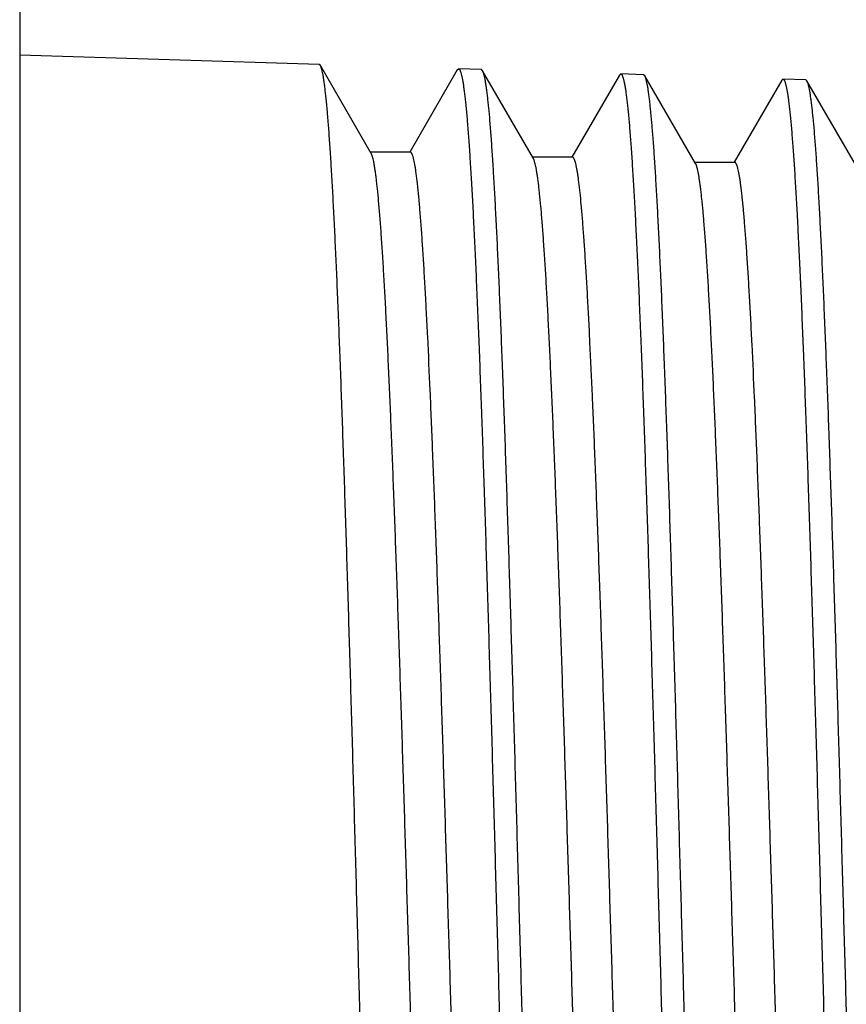
# Model space of a CAD drawing. Units: inches. Extents: x 0 to 11, y 0 to 8.5.
# Drawn here: x 6.3 to 6.7, y 7.5 to 7.9 of the extents above; entities that cross this region are included whole.
import ezdxf

# ---------------------------------------------------------------- set-up
doc = ezdxf.new("R2010")
doc.units = ezdxf.units.IN
doc.header["$LTSCALE"] = 0.605
doc.header["$MEASUREMENT"] = 0
doc.layers.get('0').update_dxf_attribs({"linetype": 'CONTINUOUS'})

msp = doc.modelspace()

# ---------------------------------------------------------------- linework, layer by layer
at = {"color": 7, "linetype": 'Continuous'}
for p, q in [((6.31704, 7.99913), (6.31704, 6.93614)), ((6.44894, 7.88185), (6.31704, 7.88598)), ((6.44947, 7.88138), (6.44894, 7.88185)), ((6.47185, 7.84268), (6.44947, 7.88138)), ((6.50978, 7.87946), (6.48882, 7.84319)), ((6.50978, 7.87946), (6.51034, 7.87993)), ((6.52037, 7.87962), (6.51034, 7.87993)), ((6.52091, 7.87915), (6.52037, 7.87962)), ((6.54328, 7.84044), (6.52091, 7.87915)), ((6.58121, 7.87722), (6.56024, 7.84096)), ((6.58121, 7.87722), (6.58177, 7.8777)), ((6.5918, 7.87738), (6.58177, 7.8777)), ((6.59234, 7.87691), (6.5918, 7.87738)), ((6.61472, 7.8382), (6.59234, 7.87691)), ((6.65264, 7.87499), (6.63175, 7.83885)), ((6.65264, 7.87499), (6.6532, 7.87546)), ((6.66323, 7.87515), (6.6532, 7.87546)), ((6.66377, 7.87467), (6.66323, 7.87515)), ((6.68615, 7.83596), (6.66377, 7.87467)), ((6.48911, 7.84319), (6.47155, 7.84319)), ((6.56054, 7.84096), (6.54298, 7.84096)), ((6.63197, 7.83872), (6.61442, 7.83872)), ((6.63175, 7.83885), (6.63167, 7.83872))]:
    msp.add_line(p, q, dxfattribs=at)
for points, knots in [([(6.4668, 7.46763), (6.46644, 7.48076), (6.46572, 7.50689), (6.46464, 7.54579), (6.46357, 7.58398), (6.46249, 7.62113), (6.46141, 7.65688), (6.46033, 7.69092), (6.45926, 7.72293), (6.45818, 7.75263), (6.45727, 7.77582), (6.45653, 7.79301), (6.45599, 7.80481), (6.45545, 7.81585), (6.45491, 7.82611), (6.45437, 7.83555), (6.45383, 7.84415), (6.4533, 7.85191), (6.45276, 7.85879), (6.4523, 7.86398), (6.45192, 7.86767), (6.45165, 7.87011), (6.45138, 7.87232), (6.45111, 7.8743), (6.45085, 7.87605), (6.45058, 7.87757), (6.45035, 7.87869), (6.45016, 7.87947), (6.45002, 7.87996), (6.44989, 7.8804), (6.44976, 7.88078), (6.44962, 7.88111), (6.44952, 7.8813), (6.44947, 7.88138)], [0, 0, 0, 0, 0.095063, 0.189273, 0.281773, 0.371726, 0.458316, 0.540759, 0.618308, 0.690262, 0.755969, 0.786293, 0.814838, 0.84154, 0.866338, 0.889177, 0.910006, 0.928779, 0.945454, 0.959997, 0.966459, 0.972377, 0.977749, 0.982571, 0.986844, 0.990565, 0.993736, 0.995116, 0.99636, 0.997468, 0.998443, 0.999285, 1, 1, 1, 1]), ([(6.51034, 7.87993), (6.51036, 7.87993), (6.51041, 7.87992), (6.51048, 7.8799), (6.51055, 7.87985), (6.51065, 7.87977), (6.51077, 7.87963), (6.51091, 7.8794), (6.51104, 7.87912), (6.51118, 7.87877), (6.51132, 7.87836), (6.51146, 7.87789), (6.5116, 7.87736), (6.51179, 7.87654), (6.51203, 7.87534), (6.51231, 7.87373), (6.51258, 7.87187), (6.51286, 7.86977), (6.51314, 7.86743), (6.51342, 7.86484), (6.5138, 7.86092), (6.51428, 7.85543), (6.51483, 7.84815), (6.51538, 7.83994), (6.51594, 7.83085), (6.51649, 7.82088), (6.51705, 7.81006), (6.51761, 7.79841), (6.51837, 7.78132), (6.51932, 7.75812), (6.52042, 7.72824), (6.52153, 7.69585), (6.52264, 7.66127), (6.52375, 7.62482), (6.52486, 7.58687), (6.52597, 7.54776), (6.52708, 7.50789), (6.52782, 7.4811), (6.52819, 7.46763)], [0, 0, 0, 0, 0.00017, 0.00035, 0.000546, 0.000763, 0.001275, 0.001909, 0.002673, 0.003574, 0.004615, 0.005799, 0.007126, 0.008599, 0.01198, 0.015944, 0.020493, 0.025624, 0.031337, 0.037629, 0.044495, 0.059941, 0.07764, 0.097551, 0.119628, 0.143819, 0.170067, 0.198309, 0.228477, 0.2943, 0.366904, 0.445594, 0.529613, 0.618153, 0.710361, 0.805352, 0.902209, 1, 1, 1, 1]), ([(6.53823, 7.46763), (6.53787, 7.48069), (6.53715, 7.50667), (6.53608, 7.54535), (6.535, 7.58334), (6.53392, 7.62027), (6.53284, 7.65583), (6.53177, 7.68968), (6.53069, 7.72152), (6.52962, 7.75106), (6.5287, 7.77412), (6.52796, 7.79121), (6.52742, 7.80295), (6.52688, 7.81394), (6.52634, 7.82414), (6.5258, 7.83353), (6.52526, 7.84209), (6.52473, 7.8498), (6.52419, 7.85665), (6.52373, 7.86181), (6.52335, 7.86549), (6.52309, 7.86792), (6.52282, 7.87012), (6.52255, 7.87209), (6.52228, 7.87383), (6.52201, 7.87534), (6.52178, 7.87646), (6.52159, 7.87723), (6.52146, 7.87773), (6.52132, 7.87817), (6.52119, 7.87855), (6.52105, 7.87887), (6.52096, 7.87906), (6.52091, 7.87915)], [0, 0, 0, 0, 0.095048, 0.189242, 0.281728, 0.371668, 0.458246, 0.54068, 0.618222, 0.690171, 0.755878, 0.786203, 0.814749, 0.841453, 0.866254, 0.889097, 0.909931, 0.92871, 0.945392, 0.959943, 0.966409, 0.972332, 0.977708, 0.982536, 0.986813, 0.99054, 0.993717, 0.9951, 0.996347, 0.997458, 0.998436, 0.999282, 1, 1, 1, 1]), ([(6.58177, 7.8777), (6.58179, 7.87769), (6.58184, 7.87769), (6.58191, 7.87766), (6.58198, 7.87762), (6.58208, 7.87754), (6.5822, 7.87739), (6.58234, 7.87717), (6.58247, 7.87689), (6.58261, 7.87654), (6.58275, 7.87614), (6.58289, 7.87567), (6.58303, 7.87514), (6.58322, 7.87432), (6.58346, 7.87313), (6.58374, 7.87153), (6.58401, 7.86968), (6.58429, 7.86759), (6.58457, 7.86526), (6.58485, 7.86269), (6.58523, 7.85879), (6.58571, 7.85333), (6.58626, 7.84608), (6.58681, 7.83793), (6.58737, 7.82888), (6.58792, 7.81896), (6.58848, 7.8082), (6.58904, 7.79662), (6.5898, 7.77962), (6.59075, 7.75654), (6.59185, 7.72683), (6.59296, 7.69461), (6.59407, 7.66022), (6.59518, 7.62397), (6.59629, 7.58622), (6.5974, 7.54733), (6.59851, 7.50767), (6.59925, 7.48102), (6.59962, 7.46763)], [0, 0, 0, 0, 0.000171, 0.000352, 0.000548, 0.000766, 0.00128, 0.001914, 0.002679, 0.003581, 0.004623, 0.005807, 0.007135, 0.008608, 0.01199, 0.015955, 0.020504, 0.025636, 0.031349, 0.037641, 0.044508, 0.059954, 0.077653, 0.097565, 0.119642, 0.143833, 0.17008, 0.198322, 0.22849, 0.294312, 0.366916, 0.445604, 0.529622, 0.61816, 0.710367, 0.805356, 0.902211, 1, 1, 1, 1]), ([(6.60966, 7.46763), (6.6093, 7.48061), (6.60858, 7.50645), (6.60751, 7.54492), (6.60643, 7.58269), (6.60535, 7.61942), (6.60427, 7.65478), (6.6032, 7.68844), (6.60212, 7.7201), (6.60105, 7.74948), (6.60013, 7.77241), (6.59939, 7.78942), (6.59885, 7.8011), (6.59831, 7.81202), (6.59777, 7.82217), (6.59723, 7.83151), (6.5967, 7.84002), (6.59616, 7.8477), (6.59562, 7.85451), (6.59516, 7.85965), (6.59479, 7.86331), (6.59452, 7.86572), (6.59425, 7.86791), (6.59398, 7.86987), (6.59371, 7.87161), (6.59344, 7.87312), (6.59321, 7.87423), (6.59302, 7.875), (6.59289, 7.87549), (6.59275, 7.87593), (6.59262, 7.87631), (6.59249, 7.87663), (6.59239, 7.87682), (6.59234, 7.87691)], [0, 0, 0, 0, 0.095032, 0.189211, 0.281682, 0.371608, 0.458176, 0.5406, 0.618135, 0.69008, 0.755786, 0.786111, 0.814659, 0.841365, 0.866169, 0.889016, 0.909855, 0.92864, 0.94533, 0.959888, 0.966359, 0.972286, 0.977667, 0.982499, 0.986782, 0.990515, 0.993698, 0.995084, 0.996334, 0.997448, 0.998429, 0.999279, 1, 1, 1, 1]), ([(6.6532, 7.87546), (6.65322, 7.87546), (6.65327, 7.87545), (6.65334, 7.87543), (6.65341, 7.87538), (6.65351, 7.8753), (6.65363, 7.87516), (6.65377, 7.87494), (6.6539, 7.87466), (6.65404, 7.87431), (6.65418, 7.87391), (6.65432, 7.87345), (6.65446, 7.87292), (6.65465, 7.8721), (6.65489, 7.87092), (6.65517, 7.86933), (6.65544, 7.86749), (6.65572, 7.86541), (6.656, 7.86309), (6.65628, 7.86053), (6.65666, 7.85666), (6.65714, 7.85123), (6.65769, 7.84402), (6.65824, 7.83591), (6.6588, 7.82691), (6.65935, 7.81705), (6.65991, 7.80634), (6.66047, 7.79482), (6.66123, 7.77792), (6.66218, 7.75497), (6.66328, 7.72541), (6.66439, 7.69338), (6.6655, 7.65917), (6.66661, 7.62312), (6.66772, 7.58557), (6.66883, 7.54689), (6.66994, 7.50745), (6.67068, 7.48095), (6.67105, 7.46763)], [0, 0, 0, 0, 0.000172, 0.000354, 0.000551, 0.00077, 0.001285, 0.00192, 0.002686, 0.003588, 0.00463, 0.005815, 0.007144, 0.008617, 0.012, 0.015966, 0.020515, 0.025648, 0.031361, 0.037653, 0.044521, 0.059967, 0.077667, 0.097578, 0.119655, 0.143847, 0.170094, 0.198336, 0.228503, 0.294324, 0.366927, 0.445615, 0.529631, 0.618167, 0.710373, 0.805359, 0.902213, 1, 1, 1, 1]), ([(6.68109, 7.46763), (6.68073, 7.48054), (6.68001, 7.50623), (6.67894, 7.54449), (6.67786, 7.58204), (6.67678, 7.61857), (6.6757, 7.65373), (6.67463, 7.6872), (6.67355, 7.71869), (6.67248, 7.74791), (6.67156, 7.77071), (6.67082, 7.78762), (6.67028, 7.79924), (6.66974, 7.8101), (6.66921, 7.82019), (6.66867, 7.82949), (6.66813, 7.83796), (6.66759, 7.84559), (6.66706, 7.85237), (6.66659, 7.85748), (6.66622, 7.86113), (6.66595, 7.86353), (6.66568, 7.86571), (6.66541, 7.86766), (6.66514, 7.86939), (6.66488, 7.87089), (6.66464, 7.872), (6.66446, 7.87277), (6.66432, 7.87326), (6.66419, 7.87369), (6.66405, 7.87407), (6.66392, 7.87439), (6.66382, 7.87459), (6.66377, 7.87467)], [0, 0, 0, 0, 0.095016, 0.189179, 0.281635, 0.371549, 0.458104, 0.540519, 0.618047, 0.689988, 0.755692, 0.786018, 0.814567, 0.841276, 0.866083, 0.888935, 0.909779, 0.92857, 0.945266, 0.959833, 0.966308, 0.972239, 0.977625, 0.982463, 0.986751, 0.990489, 0.993678, 0.995067, 0.99632, 0.997438, 0.998422, 0.999275, 1, 1, 1, 1]), ([(6.50697, 7.09319), (6.50692, 7.09319), (6.50682, 7.09321), (6.50668, 7.0933), (6.50654, 7.09345), (6.50641, 7.09364), (6.50627, 7.09389), (6.50614, 7.09419), (6.506, 7.09455), (6.50586, 7.09496), (6.50573, 7.09542), (6.50553, 7.09615), (6.5053, 7.09719), (6.50503, 7.09861), (6.50475, 7.10024), (6.50448, 7.10209), (6.50421, 7.10415), (6.50393, 7.10642), (6.50355, 7.10987), (6.50309, 7.1147), (6.50254, 7.12111), (6.502, 7.12833), (6.50145, 7.13635), (6.5009, 7.14513), (6.50036, 7.15468), (6.49981, 7.16495), (6.49906, 7.18003), (6.49813, 7.20052), (6.49704, 7.22694), (6.49595, 7.25559), (6.49486, 7.28623), (6.49376, 7.31856), (6.49267, 7.35229), (6.49158, 7.38709), (6.49049, 7.42264), (6.4894, 7.45862), (6.4883, 7.49469), (6.48721, 7.5305), (6.48612, 7.56574), (6.48503, 7.60006), (6.48394, 7.63316), (6.48285, 7.66471), (6.48176, 7.69444), (6.48067, 7.72206), (6.47974, 7.74365), (6.47899, 7.75967), (6.47844, 7.77069), (6.4779, 7.781), (6.47735, 7.79058), (6.47681, 7.79942), (6.47626, 7.80748), (6.47572, 7.81476), (6.47517, 7.82122), (6.47471, 7.8261), (6.47433, 7.82959), (6.47405, 7.83189), (6.47378, 7.83398), (6.47351, 7.83586), (6.47324, 7.83753), (6.47297, 7.83898), (6.4727, 7.84021), (6.47246, 7.8411), (6.47227, 7.84171), (6.47213, 7.84208), (6.472, 7.8424), (6.4719, 7.84259), (6.47185, 7.84268)], [0, 0, 0, 0, 0.000187, 0.0004, 0.000658, 0.000971, 0.001346, 0.001786, 0.002293, 0.002868, 0.003513, 0.004227, 0.005865, 0.007786, 0.009988, 0.012473, 0.01524, 0.018287, 0.021613, 0.029096, 0.037672, 0.047324, 0.058028, 0.069762, 0.082497, 0.096204, 0.110852, 0.142831, 0.178138, 0.216443, 0.25739, 0.300599, 0.345665, 0.392171, 0.439682, 0.487758, 0.53595, 0.58381, 0.630893, 0.676762, 0.720989, 0.763165, 0.802898, 0.839818, 0.873585, 0.889187, 0.903886, 0.917647, 0.93044, 0.942235, 0.953004, 0.962725, 0.971374, 0.978932, 0.982298, 0.985386, 0.988193, 0.990721, 0.992966, 0.99493, 0.996613, 0.998015, 0.998613, 0.999142, 0.999604, 1, 1, 1, 1]), ([(6.52402, 7.09415), (6.52397, 7.09426), (6.52387, 7.09451), (6.52374, 7.09491), (6.5236, 7.09537), (6.52341, 7.09608), (6.52318, 7.0971), (6.52291, 7.0985), (6.52264, 7.1001), (6.52237, 7.10192), (6.52209, 7.10395), (6.52171, 7.10707), (6.52125, 7.11149), (6.52071, 7.11741), (6.52017, 7.12414), (6.51962, 7.13166), (6.51908, 7.13995), (6.51854, 7.149), (6.51799, 7.15879), (6.51745, 7.16929), (6.5169, 7.18047), (6.51616, 7.19669), (6.51524, 7.21847), (6.51415, 7.24628), (6.51307, 7.27614), (6.51198, 7.30776), (6.5109, 7.34085), (6.50981, 7.37512), (6.50873, 7.41024), (6.50764, 7.44589), (6.50656, 7.48174), (6.50547, 7.51747), (6.50438, 7.55274), (6.5033, 7.58724), (6.50221, 7.62063), (6.50113, 7.65263), (6.50005, 7.68292), (6.49896, 7.71124), (6.49788, 7.73733), (6.49696, 7.75756), (6.49621, 7.77245), (6.49567, 7.78258), (6.49513, 7.79199), (6.49459, 7.80066), (6.49404, 7.80856), (6.4935, 7.81568), (6.49296, 7.82201), (6.4925, 7.82677), (6.49212, 7.83016), (6.49185, 7.8324), (6.49158, 7.83443), (6.49131, 7.83625), (6.49104, 7.83786), (6.49077, 7.83925), (6.49054, 7.84028), (6.49035, 7.841), (6.49021, 7.84145), (6.49008, 7.84186), (6.48994, 7.84221), (6.48981, 7.84251), (6.48967, 7.84275), (6.48954, 7.84294), (6.4894, 7.84308), (6.48926, 7.84317), (6.48916, 7.84319), (6.48911, 7.84319)], [0, 0, 0, 0, 0.000497, 0.001062, 0.001695, 0.002397, 0.004009, 0.0059, 0.008069, 0.010518, 0.013245, 0.01625, 0.023085, 0.031011, 0.040009, 0.050062, 0.061146, 0.073235, 0.086303, 0.10032, 0.115253, 0.131069, 0.165199, 0.202398, 0.242323, 0.284607, 0.328861, 0.374678, 0.421637, 0.469305, 0.517246, 0.565017, 0.61218, 0.658303, 0.70296, 0.745743, 0.78626, 0.824138, 0.859031, 0.890619, 0.905082, 0.918614, 0.931184, 0.942762, 0.953324, 0.962845, 0.971304, 0.978684, 0.981964, 0.984968, 0.987696, 0.990147, 0.992319, 0.994212, 0.995828, 0.996532, 0.997167, 0.997735, 0.998235, 0.998669, 0.999039, 0.999349, 0.999604, 0.999815, 1, 1, 1, 1]), ([(6.5784, 7.09543), (6.57835, 7.09543), (6.57825, 7.09545), (6.57811, 7.09554), (6.57797, 7.09568), (6.57784, 7.09587), (6.5777, 7.09612), (6.57757, 7.09642), (6.57743, 7.09677), (6.57729, 7.09718), (6.57716, 7.09764), (6.57696, 7.09836), (6.57673, 7.0994), (6.57646, 7.10081), (6.57618, 7.10243), (6.57591, 7.10427), (6.57564, 7.10631), (6.57537, 7.10857), (6.57499, 7.112), (6.57452, 7.1168), (6.57397, 7.12317), (6.57343, 7.13035), (6.57288, 7.13832), (6.57233, 7.14705), (6.57179, 7.15653), (6.57124, 7.16674), (6.57049, 7.18174), (6.56956, 7.2021), (6.56847, 7.22835), (6.56738, 7.25683), (6.56629, 7.28728), (6.5652, 7.31942), (6.5641, 7.35293), (6.56301, 7.38752), (6.56192, 7.42286), (6.56083, 7.45862), (6.55973, 7.49447), (6.55864, 7.53007), (6.55755, 7.56509), (6.55646, 7.59921), (6.55537, 7.63211), (6.55428, 7.66348), (6.55319, 7.69303), (6.5521, 7.72049), (6.55117, 7.74194), (6.55042, 7.75787), (6.54988, 7.76883), (6.54933, 7.77908), (6.54879, 7.78861), (6.54824, 7.7974), (6.54769, 7.80542), (6.54715, 7.81265), (6.54661, 7.81908), (6.54614, 7.82394), (6.54576, 7.82741), (6.54549, 7.8297), (6.54522, 7.83178), (6.54494, 7.83365), (6.54467, 7.8353), (6.5444, 7.83675), (6.54413, 7.83798), (6.54389, 7.83887), (6.5437, 7.83947), (6.54357, 7.83984), (6.54343, 7.84016), (6.54333, 7.84035), (6.54328, 7.84044)], [0, 0, 0, 0, 0.000188, 0.000402, 0.00066, 0.000975, 0.00135, 0.001791, 0.002298, 0.002873, 0.003518, 0.004232, 0.00587, 0.007791, 0.009994, 0.012478, 0.015245, 0.018291, 0.021617, 0.029099, 0.037674, 0.047323, 0.058026, 0.069757, 0.08249, 0.096195, 0.11084, 0.142814, 0.178114, 0.216413, 0.257353, 0.300554, 0.345614, 0.392113, 0.439618, 0.487688, 0.535875, 0.583731, 0.63081, 0.676677, 0.720903, 0.763079, 0.802813, 0.839737, 0.873509, 0.889113, 0.903815, 0.91758, 0.930377, 0.942176, 0.952951, 0.962676, 0.971331, 0.978896, 0.982265, 0.985355, 0.988167, 0.990697, 0.992946, 0.994914, 0.996601, 0.998007, 0.998607, 0.999138, 0.999602, 1, 1, 1, 1]), ([(6.59558, 7.09609), (6.59553, 7.09619), (6.59543, 7.0964), (6.5953, 7.09675), (6.59516, 7.09716), (6.59497, 7.0978), (6.59473, 7.09874), (6.59446, 7.10003), (6.59419, 7.10153), (6.59392, 7.10325), (6.59365, 7.10518), (6.59337, 7.10731), (6.5931, 7.10966), (6.59272, 7.11321), (6.59225, 7.11815), (6.59171, 7.12469), (6.59117, 7.13203), (6.59062, 7.14014), (6.59008, 7.14902), (6.58953, 7.15864), (6.58898, 7.16897), (6.58844, 7.18), (6.58769, 7.19602), (6.58676, 7.21758), (6.58568, 7.24513), (6.58459, 7.27476), (6.5835, 7.30617), (6.58241, 7.33909), (6.58132, 7.37321), (6.58023, 7.4082), (6.57914, 7.44374), (6.57805, 7.47951), (6.57696, 7.51518), (6.57587, 7.55041), (6.57478, 7.58487), (6.57369, 7.61825), (6.57261, 7.65024), (6.57152, 7.68054), (6.57043, 7.70887), (6.56935, 7.73498), (6.56842, 7.75522), (6.56767, 7.77012), (6.56713, 7.78027), (6.56658, 7.78969), (6.56604, 7.79837), (6.56549, 7.80628), (6.56495, 7.81341), (6.56441, 7.81974), (6.56394, 7.82451), (6.56356, 7.82791), (6.56329, 7.83015), (6.56302, 7.83218), (6.56275, 7.834), (6.56248, 7.83561), (6.56221, 7.83701), (6.56197, 7.83804), (6.56178, 7.83876), (6.56165, 7.83922), (6.56151, 7.83962), (6.56137, 7.83997), (6.56124, 7.84027), (6.5611, 7.84052), (6.56097, 7.84071), (6.56083, 7.84085), (6.56069, 7.84094), (6.56059, 7.84096), (6.56054, 7.84096)], [0, 0, 0, 0, 0.000436, 0.000938, 0.001508, 0.002147, 0.003633, 0.0054, 0.007447, 0.009775, 0.012384, 0.015272, 0.01844, 0.021884, 0.029597, 0.038395, 0.048258, 0.059165, 0.07109, 0.084006, 0.097884, 0.112692, 0.128394, 0.162339, 0.199402, 0.239243, 0.28149, 0.325753, 0.371622, 0.418671, 0.466465, 0.51456, 0.562513, 0.609877, 0.656216, 0.701101, 0.744116, 0.784864, 0.822969, 0.858079, 0.88987, 0.904428, 0.91805, 0.930704, 0.942361, 0.952995, 0.962581, 0.9711, 0.978531, 0.981834, 0.98486, 0.987607, 0.990074, 0.992262, 0.994169, 0.995796, 0.996505, 0.997145, 0.997717, 0.998221, 0.998658, 0.999031, 0.999343, 0.999601, 0.999813, 1, 1, 1, 1]), ([(6.64983, 7.09766), (6.64978, 7.09766), (6.64968, 7.09768), (6.64954, 7.09777), (6.6494, 7.09791), (6.64927, 7.09811), (6.64913, 7.09835), (6.649, 7.09865), (6.64886, 7.099), (6.64872, 7.09941), (6.64859, 7.09986), (6.64839, 7.10058), (6.64816, 7.10161), (6.64789, 7.10301), (6.64762, 7.10462), (6.64734, 7.10645), (6.64707, 7.10848), (6.6468, 7.11072), (6.64642, 7.11413), (6.64595, 7.1189), (6.6454, 7.12524), (6.64486, 7.13237), (6.64431, 7.14029), (6.64376, 7.14897), (6.64322, 7.15839), (6.64267, 7.16854), (6.64192, 7.18344), (6.64099, 7.20368), (6.6399, 7.22976), (6.63881, 7.25807), (6.63772, 7.28833), (6.63663, 7.32027), (6.63553, 7.35358), (6.63444, 7.38796), (6.63335, 7.42308), (6.63226, 7.45862), (6.63117, 7.49425), (6.63007, 7.52963), (6.62898, 7.56444), (6.62789, 7.59836), (6.6268, 7.63105), (6.62571, 7.66224), (6.62462, 7.69161), (6.62353, 7.71891), (6.62261, 7.74024), (6.62186, 7.75608), (6.62131, 7.76697), (6.62076, 7.77716), (6.62022, 7.78664), (6.61967, 7.79538), (6.61913, 7.80335), (6.61858, 7.81055), (6.61804, 7.81694), (6.61757, 7.82177), (6.61719, 7.82522), (6.61692, 7.8275), (6.61665, 7.82957), (6.61638, 7.83143), (6.6161, 7.83308), (6.61583, 7.83452), (6.61556, 7.83575), (6.61533, 7.83663), (6.61514, 7.83723), (6.615, 7.8376), (6.61486, 7.83792), (6.61477, 7.83811), (6.61472, 7.8382)], [0, 0, 0, 0, 0.000189, 0.000403, 0.000663, 0.000978, 0.001354, 0.001795, 0.002302, 0.002878, 0.003523, 0.004237, 0.005875, 0.007796, 0.009999, 0.012483, 0.015249, 0.018296, 0.021621, 0.029101, 0.037675, 0.047323, 0.058024, 0.069753, 0.082484, 0.096186, 0.110828, 0.142796, 0.17809, 0.216382, 0.257316, 0.30051, 0.345563, 0.392055, 0.439554, 0.487617, 0.535799, 0.58365, 0.630727, 0.676591, 0.720816, 0.762992, 0.802728, 0.839655, 0.873431, 0.889039, 0.903744, 0.917513, 0.930314, 0.942117, 0.952897, 0.962627, 0.971288, 0.978859, 0.982231, 0.985325, 0.98814, 0.990674, 0.992927, 0.994898, 0.996588, 0.997999, 0.9986, 0.999134, 0.999599, 1, 1, 1, 1]), ([(6.66686, 7.09865), (6.66681, 7.09877), (6.66671, 7.09902), (6.66652, 7.09959), (6.66629, 7.10044), (6.66602, 7.10162), (6.66575, 7.10301), (6.66548, 7.10461), (6.66521, 7.10642), (6.66493, 7.10843), (6.66456, 7.11153), (6.66409, 7.11592), (6.66355, 7.12179), (6.66301, 7.12846), (6.66247, 7.13591), (6.66192, 7.14413), (6.66138, 7.15309), (6.66084, 7.16277), (6.66029, 7.17316), (6.65975, 7.18423), (6.659, 7.20026), (6.65808, 7.2218), (6.657, 7.24929), (6.65592, 7.2788), (6.65483, 7.31004), (6.65375, 7.34274), (6.65266, 7.37659), (6.65158, 7.41128), (6.65049, 7.44649), (6.64941, 7.4819), (6.64832, 7.51718), (6.64724, 7.55201), (6.64615, 7.58606), (6.64507, 7.61903), (6.64398, 7.65062), (6.6429, 7.68053), (6.64182, 7.70848), (6.64074, 7.73423), (6.63982, 7.7542), (6.63907, 7.7689), (6.63853, 7.7789), (6.63798, 7.78819), (6.63744, 7.79674), (6.6369, 7.80454), (6.63636, 7.81157), (6.63582, 7.81781), (6.63536, 7.82251), (6.63498, 7.82586), (6.63471, 7.82807), (6.63444, 7.83008), (6.63417, 7.83187), (6.6339, 7.83346), (6.63363, 7.83483), (6.6334, 7.83585), (6.63321, 7.83656), (6.63307, 7.83701), (6.63294, 7.83741), (6.6328, 7.83775), (6.63267, 7.83805), (6.63253, 7.83829), (6.6324, 7.83848), (6.63226, 7.83861), (6.63212, 7.8387), (6.63202, 7.83872), (6.63197, 7.83872)], [0, 0, 0, 0, 0.000508, 0.001082, 0.002437, 0.004068, 0.005978, 0.008167, 0.010634, 0.013378, 0.0164, 0.023269, 0.031227, 0.040256, 0.050337, 0.061446, 0.07356, 0.086651, 0.100688, 0.115639, 0.131471, 0.165628, 0.202846, 0.242783, 0.285071, 0.329322, 0.37513, 0.422074, 0.469722, 0.517638, 0.565381, 0.612513, 0.658602, 0.703224, 0.745972, 0.786452, 0.824296, 0.859155, 0.890713, 0.905162, 0.91868, 0.931237, 0.942804, 0.953355, 0.962866, 0.971318, 0.97869, 0.981967, 0.984969, 0.987695, 0.990143, 0.992313, 0.994206, 0.99582, 0.996524, 0.99716, 0.997727, 0.998227, 0.998662, 0.999033, 0.999344, 0.9996, 0.999813, 1, 1, 1, 1]), ([(6.48466, 7.05453), (6.48464, 7.05453), (6.48459, 7.05454), (6.48452, 7.05456), (6.48445, 7.0546), (6.48435, 7.05467), (6.48423, 7.05481), (6.48409, 7.05503), (6.48395, 7.05531), (6.48381, 7.05564), (6.48367, 7.05605), (6.48353, 7.05651), (6.4834, 7.05703), (6.4832, 7.05785), (6.48296, 7.05904), (6.48269, 7.06064), (6.48241, 7.06249), (6.48213, 7.06458), (6.48185, 7.06692), (6.48158, 7.0695), (6.48119, 7.07342), (6.48071, 7.0789), (6.48016, 7.08619), (6.47961, 7.09439), (6.47905, 7.10349), (6.4785, 7.11348), (6.47794, 7.12431), (6.47738, 7.13597), (6.47662, 7.1531), (6.47567, 7.17634), (6.47457, 7.20629), (6.47346, 7.23876), (6.47235, 7.27343), (6.47124, 7.30997), (6.47013, 7.34803), (6.46902, 7.38725), (6.46791, 7.42725), (6.46717, 7.45413), (6.4668, 7.46763)], [0, 0, 0, 0, 0.000169, 0.000345, 0.000536, 0.000747, 0.001244, 0.001861, 0.002607, 0.003491, 0.004514, 0.005681, 0.006991, 0.008446, 0.011795, 0.015728, 0.020246, 0.025349, 0.031035, 0.037301, 0.044143, 0.059545, 0.077205, 0.097084, 0.119134, 0.143304, 0.169534, 0.197764, 0.227926, 0.293748, 0.366369, 0.445092, 0.529158, 0.61776, 0.710045, 0.805126, 0.902088, 1, 1, 1, 1]), ([(6.52819, 7.46763), (6.52855, 7.45461), (6.52927, 7.42867), (6.53035, 7.39006), (6.53142, 7.35215), (6.5325, 7.3153), (6.53357, 7.27982), (6.53465, 7.24604), (6.53572, 7.21426), (6.53679, 7.18478), (6.53771, 7.16177), (6.53845, 7.14471), (6.53899, 7.13299), (6.53953, 7.12203), (6.54007, 7.11185), (6.5406, 7.10248), (6.54114, 7.09393), (6.54168, 7.08623), (6.54221, 7.07939), (6.54268, 7.07424), (6.54305, 7.07056), (6.54332, 7.06814), (6.54359, 7.06595), (6.54386, 7.06398), (6.54413, 7.06224), (6.54439, 7.06073), (6.54463, 7.05961), (6.54481, 7.05884), (6.54495, 7.05834), (6.54508, 7.0579), (6.54522, 7.05752), (6.54535, 7.0572), (6.54545, 7.05701), (6.5455, 7.05692)], [0, 0, 0, 0, 0.09506, 0.189256, 0.281735, 0.371663, 0.458227, 0.540647, 0.618178, 0.690119, 0.755821, 0.786145, 0.814691, 0.841397, 0.8662, 0.889047, 0.909885, 0.928669, 0.945357, 0.959913, 0.966383, 0.972308, 0.977687, 0.982518, 0.986799, 0.990529, 0.993709, 0.995093, 0.996342, 0.997454, 0.998433, 0.999281, 1, 1, 1, 1]), ([(6.55609, 7.05677), (6.55607, 7.05677), (6.55602, 7.05677), (6.55595, 7.05679), (6.55588, 7.05683), (6.55578, 7.05691), (6.55566, 7.05704), (6.55552, 7.05726), (6.55538, 7.05754), (6.55524, 7.05787), (6.5551, 7.05827), (6.55496, 7.05873), (6.55483, 7.05925), (6.55463, 7.06007), (6.55439, 7.06125), (6.55412, 7.06284), (6.55384, 7.06468), (6.55356, 7.06677), (6.55328, 7.06909), (6.55301, 7.07165), (6.55262, 7.07555), (6.55214, 7.081), (6.55159, 7.08825), (6.55104, 7.09641), (6.55048, 7.10546), (6.54993, 7.11539), (6.54937, 7.12617), (6.54881, 7.13777), (6.54805, 7.1548), (6.5471, 7.17792), (6.546, 7.2077), (6.54489, 7.23999), (6.54378, 7.27448), (6.54267, 7.31082), (6.54156, 7.34868), (6.54045, 7.38769), (6.53934, 7.42747), (6.5386, 7.4542), (6.53823, 7.46763)], [0, 0, 0, 0, 0.00017, 0.000347, 0.000539, 0.00075, 0.001249, 0.001866, 0.002614, 0.003497, 0.004522, 0.005688, 0.006999, 0.008455, 0.011804, 0.015737, 0.020256, 0.02536, 0.031046, 0.037311, 0.044154, 0.059556, 0.077217, 0.097095, 0.119145, 0.143315, 0.169545, 0.197775, 0.227936, 0.293757, 0.366378, 0.445099, 0.529165, 0.617765, 0.710049, 0.805129, 0.90209, 1, 1, 1, 1]), ([(6.59962, 7.46763), (6.59998, 7.45468), (6.6007, 7.42889), (6.60178, 7.39049), (6.60285, 7.3528), (6.60393, 7.31615), (6.605, 7.28087), (6.60608, 7.24727), (6.60715, 7.21568), (6.60822, 7.18636), (6.60914, 7.16348), (6.60988, 7.14651), (6.61042, 7.13485), (6.61095, 7.12395), (6.61149, 7.11382), (6.61203, 7.1045), (6.61257, 7.09599), (6.61311, 7.08833), (6.61364, 7.08153), (6.6141, 7.0764), (6.61448, 7.07275), (6.61475, 7.07034), (6.61502, 7.06815), (6.61529, 7.06619), (6.61555, 7.06446), (6.61582, 7.06295), (6.61605, 7.06184), (6.61624, 7.06107), (6.61638, 7.06058), (6.61651, 7.06014), (6.61664, 7.05976), (6.61678, 7.05944), (6.61687, 7.05925), (6.61692, 7.05916)], [0, 0, 0, 0, 0.095045, 0.189225, 0.281689, 0.371603, 0.458156, 0.540567, 0.61809, 0.690027, 0.755728, 0.786052, 0.814601, 0.841308, 0.866115, 0.888966, 0.909809, 0.928599, 0.945294, 0.959858, 0.966332, 0.972262, 0.977646, 0.982482, 0.986768, 0.990503, 0.993689, 0.995077, 0.996328, 0.997444, 0.998427, 0.999277, 1, 1, 1, 1]), ([(6.62752, 7.059), (6.6275, 7.059), (6.62745, 7.05901), (6.62735, 7.05904), (6.62722, 7.05912), (6.62709, 7.05928), (6.62695, 7.05949), (6.62681, 7.05977), (6.62667, 7.0601), (6.62653, 7.0605), (6.62639, 7.06096), (6.62626, 7.06148), (6.62606, 7.06229), (6.62582, 7.06346), (6.62555, 7.06504), (6.62527, 7.06687), (6.62499, 7.06895), (6.62471, 7.07126), (6.62444, 7.07381), (6.62405, 7.07768), (6.62357, 7.08311), (6.62302, 7.09031), (6.62247, 7.09843), (6.62191, 7.10743), (6.62136, 7.11731), (6.6208, 7.12803), (6.62024, 7.13956), (6.61948, 7.1565), (6.61853, 7.1795), (6.61743, 7.20912), (6.61632, 7.24123), (6.61521, 7.27553), (6.6141, 7.31168), (6.61299, 7.34933), (6.61188, 7.38812), (6.61077, 7.42768), (6.61003, 7.45427), (6.60966, 7.46763)], [0, 0, 0, 0, 0.000171, 0.000349, 0.000752, 0.001252, 0.00187, 0.002619, 0.003503, 0.004528, 0.005695, 0.007006, 0.008463, 0.011812, 0.015746, 0.020265, 0.025369, 0.031055, 0.037321, 0.044164, 0.059566, 0.077227, 0.097106, 0.119155, 0.143325, 0.169555, 0.197785, 0.227945, 0.293766, 0.366386, 0.445106, 0.529171, 0.61777, 0.710053, 0.805131, 0.902091, 1, 1, 1, 1]), ([(6.67105, 7.46763), (6.67141, 7.45475), (6.67213, 7.42911), (6.6732, 7.39093), (6.67428, 7.35345), (6.67536, 7.317), (6.67643, 7.28192), (6.6775, 7.24851), (6.67858, 7.21709), (6.67965, 7.18793), (6.68057, 7.16518), (6.68131, 7.1483), (6.68184, 7.13671), (6.68238, 7.12586), (6.68292, 7.11579), (6.68346, 7.10652), (6.684, 7.09806), (6.68453, 7.09044), (6.68507, 7.08367), (6.68553, 7.07857), (6.68591, 7.07493), (6.68617, 7.07253), (6.68644, 7.07035), (6.68671, 7.0684), (6.68698, 7.06668), (6.68725, 7.06518), (6.68748, 7.06407), (6.68767, 7.06331), (6.6878, 7.06281), (6.68794, 7.06238), (6.68807, 7.062), (6.68821, 7.06168), (6.6883, 7.06149), (6.68835, 7.0614)], [0, 0, 0, 0, 0.095029, 0.189193, 0.281642, 0.371544, 0.458085, 0.540486, 0.618002, 0.689934, 0.755634, 0.785959, 0.814509, 0.841219, 0.866029, 0.888884, 0.909732, 0.928528, 0.94523, 0.959803, 0.96628, 0.972215, 0.977604, 0.982445, 0.986736, 0.990477, 0.993669, 0.99506, 0.996315, 0.997434, 0.99842, 0.999274, 1, 1, 1, 1]), ([(6.69895, 7.06124), (6.69893, 7.06124), (6.69888, 7.06124), (6.69878, 7.06127), (6.69865, 7.06136), (6.69852, 7.06151), (6.69838, 7.06172), (6.69824, 7.062), (6.6981, 7.06233), (6.69796, 7.06273), (6.69782, 7.06318), (6.69769, 7.0637), (6.69749, 7.06451), (6.69725, 7.06567), (6.69698, 7.06725), (6.6967, 7.06907), (6.69642, 7.07113), (6.69614, 7.07343), (6.69587, 7.07596), (6.69548, 7.07981), (6.695, 7.08521), (6.69445, 7.09238), (6.6939, 7.10045), (6.69334, 7.1094), (6.69279, 7.11922), (6.69223, 7.12988), (6.69167, 7.14136), (6.69091, 7.1582), (6.68996, 7.18107), (6.68886, 7.21053), (6.68775, 7.24247), (6.68664, 7.27658), (6.68553, 7.31253), (6.68442, 7.34997), (6.68331, 7.38856), (6.6822, 7.4279), (6.68146, 7.45435), (6.68109, 7.46763)], [0, 0, 0, 0, 0.000172, 0.000351, 0.000755, 0.001257, 0.001876, 0.002625, 0.00351, 0.004535, 0.005703, 0.007015, 0.008471, 0.011821, 0.015756, 0.020275, 0.025379, 0.031066, 0.037332, 0.044175, 0.059578, 0.077238, 0.097117, 0.119167, 0.143336, 0.169566, 0.197796, 0.227956, 0.293776, 0.366395, 0.445114, 0.529177, 0.617775, 0.710057, 0.805134, 0.902092, 1, 1, 1, 1])]:
    msp.add_open_spline(points, degree=3, knots=knots, dxfattribs=at)

doc.saveas('drawing.dxf')
